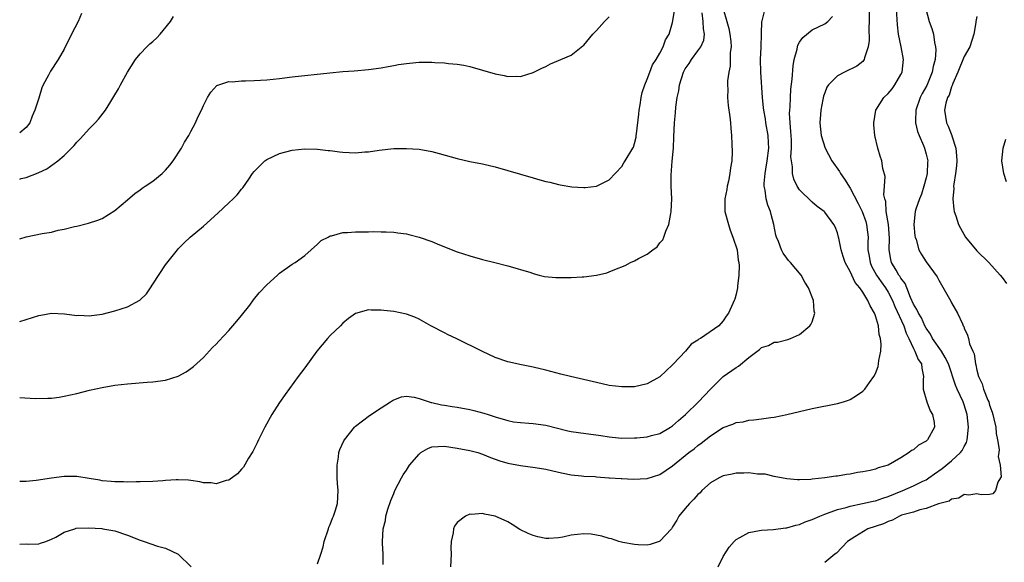
# Model space of a CAD drawing. Units: inches. Extents: x 2511000 to 2514000, y 1536000 to 1539000.
# Drawn here: x 2511000 to 2511155, y 1537448 to 1537533 of the extents above; entities that cross this region are included whole.
import ezdxf

# ---------------------------------------------------------------- set-up
doc = ezdxf.new("R2010")
doc.units = ezdxf.units.IN
doc.header["$MEASUREMENT"] = 0
doc.layers.add('LD25111536_10ft', color=41, linetype='Continuous')

msp = doc.modelspace()

# ---------------------------------------------------------------- linework, layer by layer
at = {"layer": 'LD25111536_10ft'}
for points, elevation in [([(2511111, 1537535), (2511111.55, 1537533), (2511111.88, 1537531.88), (2511112.05, 1537531), (2511112.17, 1537529.83), (2511112.22, 1537529), (2511112.1, 1537528.1), (2511112.1, 1537527), (2511112.06, 1537525.94), (2511111.85, 1537525), (2511111.65, 1537523.65), (2511111.66, 1537523), (2511111.73, 1537522.27), (2511111.68, 1537521), (2511111.76, 1537519.76), (2511112.04, 1537517.96), (2511112.12, 1537517), (2511112.16, 1537516.16), (2511112.3, 1537515), (2511112.35, 1537513.65), (2511112.42, 1537512.42), (2511112.33, 1537511), (2511112.11, 1537509.89), (2511112.05, 1537509), (2511111.82, 1537507.82), (2511111.62, 1537507), (2511111.53, 1537506.47), (2511111.24, 1537505), (2511111.25, 1537503.25), (2511111.26, 1537503), (2511111.79, 1537501), (2511112.09, 1537500.09), (2511112.51, 1537499), (2511113.16, 1537497), (2511113.36, 1537495.36), (2511113.46, 1537495), (2511113.49, 1537494.51), (2511113.43, 1537493), (2511113.23, 1537491.23), (2511113.22, 1537491), (2511113, 1537490), (2511112.8, 1537489.2), (2511112.73, 1537489), (2511112.51, 1537488.51), (2511111.81, 1537487), (2511111.46, 1537486.54), (2511111, 1537485.78), (2511110.31, 1537485), (2511107.39, 1537483), (2511107.13, 1537482.87), (2511107, 1537482.75), (2511105.92, 1537482.08), (2511105.03, 1537481), (2511103.07, 1537478.93), (2511103, 1537478.82), (2511101, 1537476.96), (2511099, 1537475.83), (2511097, 1537475.38), (2511095.38, 1537475.38), (2511095, 1537475.36), (2511093, 1537475.61), (2511091, 1537476.04), (2511086.9, 1537477), (2511085.38, 1537477.38), (2511083, 1537478), (2511081, 1537478.48), (2511079.15, 1537478.85), (2511077, 1537479.33), (2511075, 1537480.01), (2511073, 1537480.93), (2511068.86, 1537483), (2511067.6, 1537483.6), (2511067, 1537483.87), (2511064.85, 1537485), (2511063, 1537486.05), (2511062.34, 1537486.34), (2511061, 1537486.86), (2511059, 1537487.26), (2511057.42, 1537487.42), (2511057, 1537487.47), (2511055.46, 1537487.46), (2511055, 1537487.51), (2511053, 1537486.93), (2511051.87, 1537486.13), (2511051, 1537485.43), (2511050.6, 1537485), (2511049, 1537483.48), (2511048.56, 1537483), (2511046.88, 1537481), (2511045, 1537478.38), (2511043.94, 1537477), (2511041.86, 1537474.14), (2511041, 1537472.89), (2511039.78, 1537471), (2511038.65, 1537469), (2511037.66, 1537467), (2511037.45, 1537466.55), (2511036.8, 1537465.2), (2511036.12, 1537464.12), (2511035.28, 1537462.72), (2511035, 1537462.37), (2511034.34, 1537461.66), (2511033, 1537460.66), (2511032.58, 1537460.58), (2511031, 1537460.1), (2511030.23, 1537460.23), (2511029, 1537460.25), (2511028.41, 1537460.41), (2511027, 1537460.58), (2511026.64, 1537460.64), (2511025, 1537460.7), (2511024.7, 1537460.7), (2511023, 1537460.58), (2511022.57, 1537460.57), (2511021, 1537460.44), (2511019, 1537460.39), (2511018.4, 1537460.4), (2511017, 1537460.36), (2511016.39, 1537460.39), (2511015, 1537460.37), (2511014.44, 1537460.44), (2511013, 1537460.55), (2511012.64, 1537460.64), (2511010.94, 1537460.94), (2511009, 1537461.22), (2511007, 1537461.21), (2511005, 1537460.95), (2511002.6, 1537460.6), (2511001, 1537460.46), (2511000.43, 1537460.43), (2511000, 1537460.44)], 7620), ([(2511000, 1537485.68), (2511001, 1537486.01), (2511003, 1537486.6), (2511003.33, 1537486.67), (2511005, 1537486.97), (2511007.09, 1537486.91), (2511009, 1537486.65), (2511009.33, 1537486.67), (2511011, 1537486.59), (2511011.35, 1537486.65), (2511013, 1537486.86), (2511015, 1537487.36), (2511017, 1537487.99), (2511018.97, 1537489.03), (2511019.98, 1537490.02), (2511020.65, 1537491), (2511021, 1537491.58), (2511023, 1537494.59), (2511024.87, 1537497), (2511025, 1537497.15), (2511025.92, 1537498.08), (2511026.88, 1537499), (2511029, 1537500.73), (2511031.26, 1537502.74), (2511033, 1537504.4), (2511033.65, 1537505), (2511034.32, 1537505.68), (2511035, 1537506.56), (2511035.22, 1537506.78), (2511036.13, 1537508.13), (2511036.74, 1537509), (2511037, 1537509.34), (2511038.69, 1537511), (2511039, 1537511.22), (2511041, 1537512.16), (2511043, 1537512.69), (2511045, 1537512.89), (2511047, 1537512.88), (2511048.67, 1537512.67), (2511049, 1537512.67), (2511050.44, 1537512.44), (2511051, 1537512.4), (2511053, 1537512.29), (2511054.43, 1537512.43), (2511055, 1537512.43), (2511056.69, 1537512.69), (2511059, 1537512.94), (2511061, 1537512.98), (2511063, 1537512.84), (2511065, 1537512.5), (2511066.19, 1537512.19), (2511069, 1537511.36), (2511071, 1537510.91), (2511073, 1537510.53), (2511075, 1537510.05), (2511081, 1537508.31), (2511082.04, 1537508.04), (2511083, 1537507.77), (2511083.63, 1537507.63), (2511085, 1537507.28), (2511085.25, 1537507.25), (2511087.08, 1537506.92), (2511089, 1537506.8), (2511089.2, 1537506.8), (2511091, 1537507.04), (2511093, 1537508.01), (2511095, 1537510.11), (2511095.32, 1537510.68), (2511095.53, 1537511), (2511096.72, 1537513), (2511096.81, 1537513.19), (2511097, 1537513.73), (2511097.24, 1537514.76), (2511097.27, 1537515), (2511097.28, 1537515.28), (2511097.65, 1537518.35), (2511097.7, 1537519), (2511097.87, 1537519.87), (2511098.04, 1537521), (2511098.21, 1537521.79), (2511098.62, 1537523), (2511099, 1537523.87), (2511099.4, 1537525), (2511099.85, 1537526.15), (2511100.4, 1537527), (2511101, 1537527.99), (2511101.52, 1537529), (2511101.9, 1537530.1), (2511102.45, 1537531), (2511103, 1537532.85), (2511103.32, 1537534.68)], 7640), ([(2511047, 1537447.46), (2511047.53, 1537449), (2511047.85, 1537450.15), (2511048.03, 1537451), (2511048.7, 1537453), (2511048.78, 1537453.22), (2511049, 1537453.65), (2511049.35, 1537454.65), (2511049.51, 1537455), (2511049.75, 1537455.75), (2511050.12, 1537457), (2511050.25, 1537459), (2511050.15, 1537460.15), (2511050.1, 1537461), (2511050.06, 1537463), (2511050.29, 1537464.29), (2511050.37, 1537465), (2511050.51, 1537465.49), (2511051.13, 1537466.87), (2511051.22, 1537467), (2511052.82, 1537469), (2511053, 1537469.18), (2511055.16, 1537470.84), (2511057, 1537472.06), (2511058.51, 1537473), (2511058.8, 1537473.2), (2511059, 1537473.31), (2511060.21, 1537473.79), (2511061, 1537473.88), (2511062.24, 1537473.76), (2511063, 1537473.55), (2511064.58, 1537473), (2511064.9, 1537472.9), (2511065, 1537472.89), (2511066.52, 1537472.52), (2511067, 1537472.46), (2511068.25, 1537472.25), (2511069, 1537472.16), (2511071, 1537471.82), (2511071.66, 1537471.66), (2511073.24, 1537471.24), (2511073.9, 1537471), (2511075, 1537470.64), (2511077, 1537470.04), (2511077.88, 1537469.88), (2511079, 1537469.73), (2511080.34, 1537469.66), (2511081, 1537469.6), (2511083, 1537469.32), (2511086.46, 1537468.46), (2511087, 1537468.35), (2511088.15, 1537468.15), (2511091.7, 1537467.7), (2511093, 1537467.48), (2511093.46, 1537467.46), (2511095, 1537467.3), (2511097, 1537467.31), (2511097.35, 1537467.35), (2511099, 1537467.47), (2511099.68, 1537467.68), (2511101, 1537468.03), (2511102.65, 1537469), (2511103, 1537469.24), (2511103.95, 1537470.05), (2511105.02, 1537471), (2511107.06, 1537473), (2511109, 1537475.02), (2511111, 1537476.99), (2511113, 1537478.42), (2511113.37, 1537478.63), (2511115, 1537480.01), (2511116.72, 1537481.28), (2511117, 1537481.58), (2511118.1, 1537481.9), (2511119, 1537482.4), (2511119.56, 1537482.44), (2511121.15, 1537482.85), (2511121.61, 1537483), (2511123, 1537483.62), (2511124.67, 1537485), (2511124.81, 1537485.19), (2511125, 1537485.65), (2511125.42, 1537487), (2511125.31, 1537487.31), (2511125.23, 1537489), (2511124.46, 1537491), (2511123.86, 1537491.86), (2511123.29, 1537493), (2511121.61, 1537495), (2511121.3, 1537495.3), (2511121, 1537495.66), (2511120.45, 1537496.45), (2511120.19, 1537497), (2511119.68, 1537498.32), (2511119.38, 1537499), (2511119.29, 1537499.29), (2511118.98, 1537501), (2511118.55, 1537502.55), (2511118.46, 1537503), (2511118, 1537504), (2511117.77, 1537505), (2511117.61, 1537506.39), (2511117.45, 1537507), (2511117.44, 1537507.44), (2511117.6, 1537509), (2511117.7, 1537509.7), (2511117.94, 1537511), (2511118.18, 1537513), (2511118.13, 1537513.87), (2511118.09, 1537515), (2511117.73, 1537517), (2511117.64, 1537517.64), (2511117.38, 1537519), (2511117.36, 1537519.36), (2511117.17, 1537521), (2511116.92, 1537525), (2511116.89, 1537527), (2511116.96, 1537528.96), (2511117, 1537531.04), (2511117.07, 1537533), (2511117.12, 1537533.12), (2511117.62, 1537535)], 7610), ([(2511134.01, 1537535), (2511134.02, 1537533), (2511133.97, 1537531.97), (2511134.01, 1537529.99), (2511133.85, 1537529), (2511133.28, 1537527.28), (2511133.24, 1537527), (2511133, 1537526.7), (2511132.08, 1537525.92), (2511130.14, 1537525), (2511129, 1537524.41), (2511127.57, 1537523), (2511127.35, 1537522.65), (2511127, 1537521.76), (2511126.8, 1537521.2), (2511126.7, 1537520.7), (2511126.39, 1537519), (2511126.32, 1537518.32), (2511126.23, 1537517), (2511126.42, 1537515), (2511127.07, 1537513), (2511128.13, 1537511), (2511129.31, 1537509.31), (2511129.49, 1537509), (2511130.11, 1537508.11), (2511131, 1537506.68), (2511132.28, 1537504.29), (2511132.91, 1537503), (2511133.47, 1537501.47), (2511133.6, 1537501), (2511133.76, 1537499.76), (2511133.83, 1537499), (2511133.8, 1537498.2), (2511133.82, 1537497), (2511133.99, 1537495.99), (2511134.14, 1537495), (2511134.4, 1537494.4), (2511135.16, 1537493), (2511135.91, 1537491.91), (2511136.58, 1537491), (2511137, 1537490.31), (2511137.67, 1537489), (2511138.04, 1537488.04), (2511139.48, 1537485), (2511139.84, 1537483.85), (2511140.28, 1537483), (2511141, 1537481.4), (2511141.22, 1537481), (2511141.71, 1537479.71), (2511142.25, 1537479), (2511142.31, 1537478.31), (2511142.58, 1537477), (2511142.54, 1537476.54), (2511142.55, 1537475), (2511143.09, 1537473), (2511143.61, 1537471.61), (2511144, 1537471), (2511144.25, 1537469.75), (2511144.33, 1537469), (2511143.21, 1537467), (2511143.09, 1537466.91), (2511143, 1537466.83), (2511141.81, 1537466.19), (2511141, 1537465.44), (2511140.69, 1537465.31), (2511140.32, 1537465), (2511139, 1537464.19), (2511137, 1537463), (2511135.41, 1537462.59), (2511135, 1537462.39), (2511134.18, 1537462.18), (2511133, 1537461.95), (2511132.16, 1537461.84), (2511131, 1537461.6), (2511130.45, 1537461.55), (2511129, 1537461.3), (2511128.73, 1537461.27), (2511127, 1537461.02), (2511125, 1537460.82), (2511124.78, 1537460.78), (2511123, 1537460.71), (2511122.7, 1537460.7), (2511121, 1537460.85), (2511119, 1537461.25), (2511117.58, 1537461.58), (2511116.38, 1537461.62), (2511115, 1537461.79), (2511114.24, 1537461.76), (2511113, 1537461.76), (2511112.38, 1537461.62), (2511111, 1537461.34), (2511110.34, 1537461), (2511109, 1537460.21), (2511107.62, 1537459), (2511107.33, 1537458.67), (2511107, 1537458.39), (2511106.35, 1537457.65), (2511105.64, 1537457), (2511105, 1537456.2), (2511103.98, 1537455), (2511103.65, 1537454.35), (2511103, 1537453.28), (2511102.81, 1537453), (2511101, 1537451.05), (2511100.88, 1537451), (2511099.48, 1537450.52), (2511099, 1537450.43), (2511097.55, 1537450.45), (2511097, 1537450.51), (2511095.16, 1537450.84), (2511094.54, 1537451), (2511093.38, 1537451.38), (2511093, 1537451.44), (2511091.85, 1537451.85), (2511091, 1537451.98), (2511090.13, 1537452.13), (2511089, 1537452.2), (2511087, 1537451.97), (2511085.66, 1537451.66), (2511085, 1537451.54), (2511083.45, 1537451.45), (2511083, 1537451.44), (2511081.72, 1537451.72), (2511081, 1537451.91), (2511080.23, 1537452.23), (2511078.89, 1537452.9), (2511077.69, 1537453.69), (2511077, 1537454.07), (2511075, 1537455), (2511073.3, 1537455.3), (2511073, 1537455.39), (2511071.26, 1537455.26), (2511071, 1537455.29), (2511070.32, 1537455), (2511069, 1537453.99), (2511068.58, 1537453.42), (2511068.44, 1537453), (2511068.37, 1537452.37), (2511068.07, 1537451), (2511068.02, 1537449.98), (2511068.04, 1537449), (2511068, 1537448), (2511067.94, 1537447)], 7590), ([(2511110.16, 1537447), (2511111, 1537448.6), (2511111.93, 1537450.07), (2511112.71, 1537451), (2511113, 1537451.32), (2511113.62, 1537451.62), (2511115, 1537452.4), (2511116.7, 1537452.7), (2511117, 1537452.78), (2511118.9, 1537452.9), (2511119.67, 1537453), (2511120.87, 1537453.13), (2511121, 1537453.13), (2511122.45, 1537453.56), (2511123, 1537453.65), (2511123.93, 1537454.07), (2511125, 1537454.45), (2511126.23, 1537455), (2511127, 1537455.31), (2511127.44, 1537455.44), (2511129, 1537456.02), (2511130.36, 1537456.36), (2511131, 1537456.56), (2511132.96, 1537456.96), (2511134.64, 1537457.36), (2511135, 1537457.41), (2511136.17, 1537457.83), (2511137, 1537458.07), (2511139.3, 1537459), (2511141, 1537459.75), (2511142.49, 1537460.49), (2511143, 1537460.72), (2511143.44, 1537461), (2511144.32, 1537461.68), (2511145.5, 1537462.5), (2511147, 1537463.68), (2511148.44, 1537465), (2511148.68, 1537465.32), (2511149, 1537465.94), (2511149.38, 1537466.62), (2511149.48, 1537467), (2511149.51, 1537467.51), (2511149.69, 1537469), (2511149.48, 1537471), (2511149, 1537472.56), (2511148.84, 1537473), (2511147.88, 1537475), (2511147.62, 1537475.62), (2511146.5, 1537479), (2511146.02, 1537480.02), (2511145.42, 1537481), (2511143.99, 1537483), (2511143.66, 1537483.66), (2511143, 1537484.62), (2511142.8, 1537485), (2511142.24, 1537486.25), (2511141.77, 1537487), (2511141.55, 1537487.55), (2511141, 1537488.43), (2511140.53, 1537489.47), (2511139.94, 1537491), (2511139.66, 1537491.66), (2511139, 1537492.52), (2511138.83, 1537492.83), (2511138.69, 1537493), (2511138.25, 1537493.75), (2511137.53, 1537495), (2511137.43, 1537495.43), (2511137.14, 1537497), (2511137.19, 1537498.81), (2511137.04, 1537501), (2511136.71, 1537503), (2511136.61, 1537504.61), (2511136.47, 1537505), (2511136.32, 1537505.68), (2511136.44, 1537507), (2511136.53, 1537508.53), (2511136.17, 1537509.83), (2511135.99, 1537511), (2511135.74, 1537511.74), (2511135.36, 1537513), (2511134.88, 1537515), (2511134.72, 1537516.71), (2511134.72, 1537517), (2511135.07, 1537519), (2511136.3, 1537521), (2511137, 1537521.66), (2511137.61, 1537522.39), (2511138.07, 1537523), (2511139, 1537524.61), (2511139.19, 1537525), (2511139.43, 1537527), (2511139.08, 1537529), (2511138.65, 1537531), (2511138.45, 1537532.45), (2511138.32, 1537535)], 7580), ([(2511142.97, 1537534.97), (2511143.49, 1537533), (2511143.9, 1537531.9), (2511144.14, 1537531), (2511144.31, 1537529.69), (2511144.49, 1537529), (2511144.54, 1537528.54), (2511144.42, 1537527), (2511144.11, 1537525.89), (2511143.96, 1537525), (2511143.09, 1537522.91), (2511142.36, 1537521.64), (2511142.04, 1537521), (2511141.36, 1537519), (2511141.31, 1537517.31), (2511141.32, 1537517), (2511141.64, 1537515.64), (2511141.89, 1537515), (2511142.59, 1537513.41), (2511142.75, 1537513), (2511143, 1537512.06), (2511143.24, 1537511), (2511143.22, 1537510.78), (2511143.16, 1537509), (2511143, 1537508.32), (2511142.65, 1537507), (2511142.24, 1537505.76), (2511141.94, 1537505), (2511141.39, 1537503.39), (2511141.28, 1537503), (2511141.03, 1537501), (2511141.2, 1537499.2), (2511141.24, 1537499), (2511141.4, 1537498.6), (2511141.86, 1537497), (2511142.27, 1537496.27), (2511143, 1537495.08), (2511144.74, 1537492.74), (2511145, 1537492.2), (2511146.88, 1537488.88), (2511147, 1537488.63), (2511147.94, 1537487), (2511148.71, 1537485.29), (2511148.85, 1537485), (2511148.92, 1537484.91), (2511149, 1537484.64), (2511149.53, 1537483.53), (2511149.67, 1537483), (2511149.86, 1537482.14), (2511150.35, 1537481), (2511150.56, 1537480.56), (2511150.77, 1537479), (2511150.84, 1537478.84), (2511151, 1537478), (2511151.26, 1537477), (2511151.84, 1537475.84), (2511152.06, 1537475), (2511152.73, 1537473.27), (2511152.86, 1537473), (2511153, 1537472.5), (2511153.4, 1537471.4), (2511153.52, 1537471), (2511153.69, 1537470.31), (2511153.97, 1537469), (2511154.02, 1537468.02), (2511154.25, 1537467), (2511154.5, 1537465.5), (2511154.47, 1537465), (2511154.38, 1537464.38), (2511154.69, 1537463), (2511154.83, 1537461.17), (2511154.75, 1537461), (2511154.32, 1537460.32), (2511153.93, 1537459), (2511153.5, 1537458.5), (2511153, 1537458.39), (2511151.65, 1537458.35), (2511151, 1537458.51), (2511149.71, 1537458.29), (2511149, 1537458.37), (2511148.17, 1537457.83), (2511147, 1537457.68), (2511146.63, 1537457.37), (2511145.16, 1537457), (2511144.93, 1537456.93), (2511143, 1537456.2), (2511141.98, 1537455.98), (2511141, 1537455.63), (2511139.13, 1537455.13), (2511138.77, 1537455), (2511137.67, 1537454.33), (2511137, 1537454.14), (2511136.25, 1537453.75), (2511133.8, 1537453), (2511131.73, 1537451.73), (2511130.59, 1537451), (2511128.86, 1537449.14), (2511128.61, 1537449), (2511127, 1537447.65)], 7570), ([(2511000, 1537473.68), (2511002.45, 1537473.55), (2511004.43, 1537473.57), (2511005, 1537473.61), (2511006.23, 1537473.77), (2511007, 1537473.88), (2511009, 1537474.33), (2511011, 1537474.83), (2511013, 1537475.27), (2511015, 1537475.62), (2511017, 1537475.86), (2511020.11, 1537476.11), (2511021, 1537476.16), (2511023, 1537476.43), (2511025, 1537477.05), (2511026.25, 1537477.75), (2511027, 1537478.24), (2511027.42, 1537478.58), (2511029, 1537480.02), (2511030.44, 1537481.56), (2511031, 1537482.11), (2511031.41, 1537482.59), (2511033, 1537484.25), (2511033.64, 1537485), (2511034.25, 1537485.75), (2511035, 1537486.61), (2511036.28, 1537488.28), (2511036.89, 1537489.11), (2511037.8, 1537490.2), (2511039, 1537491.48), (2511040.66, 1537493), (2511041, 1537493.29), (2511043, 1537494.7), (2511043.46, 1537495), (2511045, 1537496.08), (2511047, 1537497.85), (2511047.57, 1537498.43), (2511048.67, 1537499), (2511049, 1537499.19), (2511049.21, 1537499.21), (2511051, 1537499.73), (2511051.71, 1537499.71), (2511053, 1537499.84), (2511053.84, 1537499.84), (2511055, 1537499.81), (2511055.85, 1537499.85), (2511057, 1537499.8), (2511057.8, 1537499.8), (2511059, 1537499.76), (2511059.65, 1537499.65), (2511061, 1537499.5), (2511061.38, 1537499.38), (2511063, 1537498.99), (2511065, 1537498.29), (2511066.24, 1537497.76), (2511069, 1537496.69), (2511071, 1537496.04), (2511073, 1537495.48), (2511074.97, 1537495), (2511077, 1537494.47), (2511080.61, 1537493.39), (2511081, 1537493.25), (2511081.97, 1537493), (2511082.8, 1537492.8), (2511084.6, 1537492.6), (2511085, 1537492.6), (2511087, 1537492.62), (2511088.72, 1537492.72), (2511089, 1537492.72), (2511091, 1537492.97), (2511092.64, 1537493.36), (2511093, 1537493.49), (2511093.88, 1537493.88), (2511095.51, 1537494.49), (2511096.38, 1537495), (2511097, 1537495.25), (2511097.6, 1537495.6), (2511099, 1537496.31), (2511099.86, 1537497), (2511100.54, 1537497.46), (2511101, 1537498.11), (2511101.45, 1537498.55), (2511101.61, 1537499), (2511101.91, 1537499.91), (2511102.42, 1537501), (2511102.73, 1537502.73), (2511102.79, 1537503), (2511102.86, 1537505), (2511102.77, 1537507), (2511102.77, 1537508.77), (2511102.94, 1537510.94), (2511103.12, 1537513), (2511103.2, 1537514.8), (2511103.28, 1537517), (2511103.43, 1537518.57), (2511103.5, 1537519.5), (2511103.72, 1537521), (2511103.96, 1537522.04), (2511104.08, 1537523), (2511104.73, 1537525), (2511105, 1537525.51), (2511105.62, 1537526.38), (2511105.99, 1537527), (2511107, 1537528.38), (2511107.43, 1537529), (2511107.93, 1537530.07), (2511108.05, 1537531), (2511107.85, 1537531.85), (2511107.83, 1537533), (2511107.64, 1537534.36)], 7630), ([(2511009.73, 1537534.27), (2511009.2, 1537533), (2511008.18, 1537531), (2511007, 1537528.61), (2511006.06, 1537527), (2511004.84, 1537525.16), (2511004.54, 1537524.54), (2511003.69, 1537523), (2511003.47, 1537522.53), (2511003, 1537520.88), (2511002.4, 1537519), (2511001.96, 1537518.04), (2511001.58, 1537517), (2511001, 1537516.27), (2511000, 1537515.44)], 7670), ([(2511000, 1537508.15), (2511000.21, 1537508.21), (2511001, 1537508.39), (2511002.89, 1537509.11), (2511003, 1537509.17), (2511004.26, 1537509.74), (2511006.02, 1537511), (2511007, 1537511.85), (2511008.57, 1537513.43), (2511009, 1537513.96), (2511009.54, 1537514.46), (2511011, 1537516.09), (2511011.91, 1537517), (2511012.41, 1537517.59), (2511013.53, 1537519), (2511014.36, 1537520.37), (2511014.86, 1537521.14), (2511015.61, 1537522.39), (2511015.9, 1537523), (2511017.03, 1537525), (2511018.29, 1537527), (2511019, 1537527.87), (2511020.04, 1537529), (2511020.53, 1537529.47), (2511021, 1537529.82), (2511021.61, 1537530.39), (2511022.15, 1537531), (2511023.81, 1537533), (2511024.24, 1537533.76)], 7660), ([(2511000, 1537498.74), (2511001, 1537499.03), (2511003.53, 1537499.54), (2511005, 1537499.79), (2511006.07, 1537500.06), (2511007, 1537500.25), (2511008.66, 1537500.66), (2511009, 1537500.72), (2511010.84, 1537501.16), (2511012.35, 1537501.65), (2511013, 1537501.94), (2511015, 1537503.16), (2511017, 1537504.84), (2511018.15, 1537505.85), (2511019, 1537506.43), (2511019.31, 1537506.69), (2511019.82, 1537507), (2511021, 1537507.82), (2511022.47, 1537509), (2511023, 1537509.54), (2511023.66, 1537510.34), (2511024.21, 1537511), (2511025.52, 1537513), (2511026.02, 1537513.98), (2511026.67, 1537515), (2511027, 1537515.66), (2511027.71, 1537517), (2511028.12, 1537517.88), (2511028.68, 1537519), (2511029, 1537519.72), (2511029.65, 1537521), (2511030.16, 1537521.84), (2511031.12, 1537522.88), (2511031.41, 1537523), (2511033, 1537523.52), (2511033.5, 1537523.5), (2511035, 1537523.64), (2511035.62, 1537523.62), (2511037, 1537523.66), (2511039, 1537523.77), (2511041, 1537524.01), (2511043, 1537524.27), (2511048.9, 1537524.9), (2511051, 1537525.08), (2511052.79, 1537525.2), (2511055, 1537525.4), (2511057, 1537525.67), (2511058.11, 1537525.89), (2511059, 1537526.05), (2511059.78, 1537526.22), (2511061, 1537526.39), (2511062.5, 1537526.5), (2511063, 1537526.56), (2511065, 1537526.55), (2511065.5, 1537526.5), (2511067, 1537526.45), (2511067.65, 1537526.35), (2511069, 1537526.25), (2511070.09, 1537526.09), (2511071, 1537525.88), (2511073, 1537525.33), (2511075, 1537524.73), (2511076.45, 1537524.45), (2511077, 1537524.31), (2511078.36, 1537524.36), (2511079, 1537524.3), (2511081, 1537524.94), (2511082.36, 1537525.64), (2511083, 1537525.91), (2511083.71, 1537526.29), (2511085, 1537526.83), (2511085.36, 1537527), (2511087, 1537527.69), (2511088.85, 1537529.15), (2511089, 1537529.28), (2511090.4, 1537531), (2511091, 1537531.57), (2511092.27, 1537533), (2511093, 1537533.72)], 7650), ([(2511057.33, 1537447.33), (2511057.35, 1537449), (2511057.26, 1537450.74), (2511057.26, 1537451), (2511057.35, 1537453), (2511057.69, 1537454.31), (2511057.78, 1537455), (2511058.1, 1537456.1), (2511058.56, 1537457.44), (2511059, 1537458.53), (2511059.2, 1537459), (2511060.22, 1537461), (2511060.52, 1537461.48), (2511061, 1537462.21), (2511061.5, 1537463), (2511063, 1537464.78), (2511063.3, 1537465), (2511064.37, 1537465.63), (2511065, 1537465.89), (2511066.02, 1537465.98), (2511067, 1537466.02), (2511069, 1537465.71), (2511071, 1537465.31), (2511072.28, 1537465), (2511073, 1537464.77), (2511074.25, 1537464.25), (2511075, 1537463.97), (2511075.72, 1537463.72), (2511077, 1537463.33), (2511079, 1537462.99), (2511081.33, 1537462.67), (2511083, 1537462.37), (2511085, 1537461.91), (2511085.75, 1537461.75), (2511087, 1537461.51), (2511088.64, 1537461.36), (2511089, 1537461.31), (2511090.78, 1537461.22), (2511091, 1537461.18), (2511092.96, 1537461.04), (2511093.03, 1537461.03), (2511094.9, 1537460.9), (2511095, 1537460.9), (2511096.79, 1537460.79), (2511099, 1537460.91), (2511101, 1537461.57), (2511103, 1537462.92), (2511105.57, 1537465), (2511106.39, 1537465.61), (2511107, 1537466.1), (2511107.53, 1537466.47), (2511109, 1537467.66), (2511111, 1537468.96), (2511112.52, 1537469.48), (2511113, 1537469.76), (2511114.13, 1537469.87), (2511115, 1537470.12), (2511115.81, 1537470.19), (2511117, 1537470.32), (2511118.52, 1537470.52), (2511119, 1537470.61), (2511121, 1537471), (2511123, 1537471.5), (2511125, 1537471.95), (2511129, 1537472.73), (2511129.97, 1537473), (2511130.74, 1537473.26), (2511131, 1537473.38), (2511132.01, 1537473.99), (2511133, 1537474.67), (2511133.17, 1537474.83), (2511133.32, 1537475), (2511134.07, 1537476.07), (2511134.75, 1537477), (2511135, 1537477.48), (2511135.42, 1537478.58), (2511135.5, 1537479), (2511135.53, 1537479.53), (2511135.83, 1537481), (2511135.88, 1537482.12), (2511135.81, 1537483), (2511135.61, 1537483.61), (2511135.46, 1537485), (2511135, 1537486.58), (2511134.88, 1537486.88), (2511134.86, 1537487), (2511134.16, 1537488.16), (2511133.82, 1537489), (2511133, 1537490.28), (2511132.51, 1537491), (2511131.81, 1537491.81), (2511131, 1537493.54), (2511130.21, 1537495), (2511129.93, 1537495.93), (2511129.57, 1537497), (2511129.2, 1537498.8), (2511129.17, 1537499), (2511129, 1537499.65), (2511128.63, 1537500.63), (2511128.42, 1537501), (2511127, 1537502.92), (2511126.91, 1537503), (2511125.8, 1537503.8), (2511125, 1537504.49), (2511123, 1537506.46), (2511122.66, 1537507), (2511122.12, 1537508.12), (2511121.9, 1537509), (2511121.92, 1537510.08), (2511121.74, 1537511), (2511121.66, 1537511.66), (2511121.75, 1537513), (2511121.74, 1537514.26), (2511121.69, 1537515), (2511121.66, 1537515.66), (2511121.54, 1537517), (2511121.46, 1537518.54), (2511121.48, 1537519), (2511121.54, 1537519.54), (2511121.59, 1537521), (2511121.67, 1537522.33), (2511121.87, 1537523.87), (2511122, 1537526), (2511122.19, 1537527), (2511122.63, 1537528.63), (2511122.69, 1537529), (2511122.76, 1537529.24), (2511123, 1537529.72), (2511123.53, 1537530.47), (2511125, 1537531.7), (2511127, 1537532.6), (2511127.48, 1537533), (2511128.22, 1537533.78)], 7600), ([(2511151, 1537533.78), (2511150.85, 1537533), (2511150.84, 1537532.84), (2511150.52, 1537531), (2511149.87, 1537529), (2511149, 1537527.46), (2511148.01, 1537525), (2511147.21, 1537523.21), (2511147.12, 1537522.88), (2511147, 1537522.68), (2511146.61, 1537521.39), (2511146.38, 1537521), (2511146.1, 1537520.1), (2511145.9, 1537519), (2511146.22, 1537517), (2511146.49, 1537516.49), (2511147.03, 1537515.03), (2511147.05, 1537514.95), (2511147.67, 1537513), (2511147.8, 1537511.8), (2511147.83, 1537511), (2511147.77, 1537510.23), (2511147.65, 1537509), (2511147.36, 1537507.36), (2511147.33, 1537507), (2511147.35, 1537506.65), (2511147.19, 1537505), (2511147.34, 1537503.34), (2511147.43, 1537503), (2511147.67, 1537502.33), (2511148.08, 1537501), (2511148.39, 1537500.39), (2511149.21, 1537499), (2511151, 1537496.84), (2511152.89, 1537495), (2511154.69, 1537493), (2511155, 1537492.6), (2511155.67, 1537491.67)], 7560), ([(2511155.68, 1537507.68), (2511155.25, 1537509), (2511154.96, 1537511), (2511155.13, 1537513), (2511155.56, 1537514.44)], 7550), ([(2511000, 1537450.58), (2511001, 1537450.6), (2511001.43, 1537450.57), (2511003, 1537450.63), (2511003.29, 1537450.71), (2511004.13, 1537451), (2511005, 1537451.33), (2511005.69, 1537451.69), (2511007, 1537452.46), (2511008.68, 1537453), (2511008.93, 1537453.07), (2511010.84, 1537453.16), (2511012.98, 1537453.02), (2511013.13, 1537453), (2511015, 1537452.65), (2511017, 1537451.96), (2511019, 1537451.18), (2511019.15, 1537451.15), (2511019.62, 1537451), (2511021.75, 1537450.25), (2511023, 1537449.93), (2511024.98, 1537448.98), (2511027.03, 1537447)], 7610)]:
    msp.add_lwpolyline(points, dxfattribs=dict(at, elevation=elevation))

doc.saveas('drawing.dxf')
